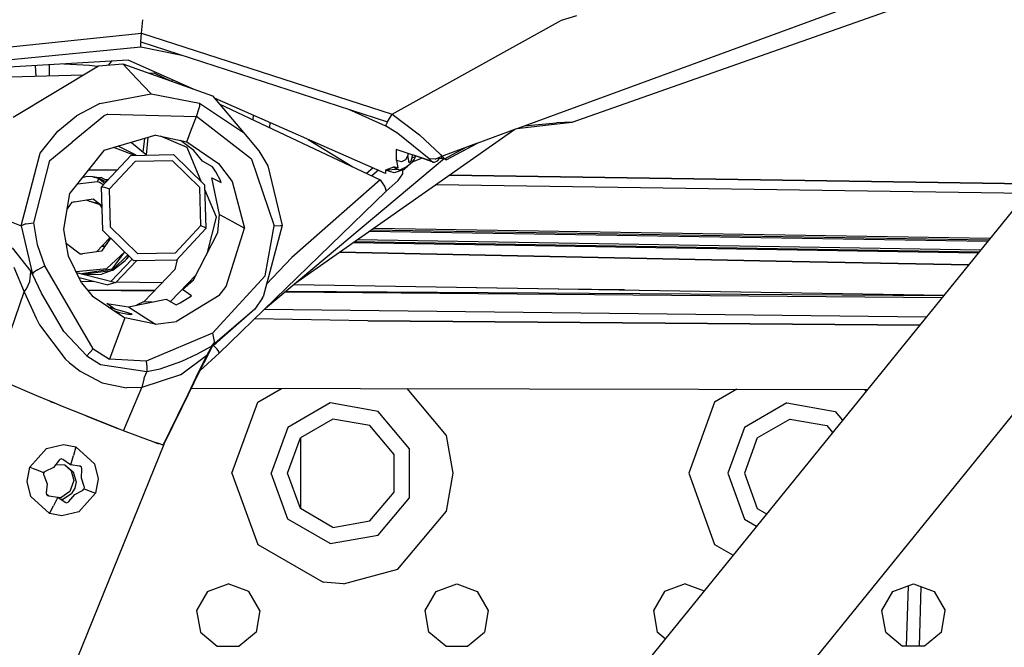
# Model space of a CAD drawing. Units: millimetres. Extents: x 984 to 8632, y -1627 to 1733.
# Drawn here: x 2932 to 3070, y -1077 to -989 of the extents above; entities that cross this region are included whole.
import ezdxf

# ---------------------------------------------------------------- set-up
doc = ezdxf.new("R2010")
doc.units = ezdxf.units.MM
doc.layers.add('1', color=7, linetype='CONTINUOUS', true_color=0xffffff)

msp = doc.modelspace()

# ---------------------------------------------------------------- linework, layer by layer
at = {"layer": '1', "color": 18, "linetype": 'CONTINUOUS'}
for p, q in [((3001.955139, -1004.632812), (3059.625061, -983.479004)), ((3009.677307, -1003.734863), (3059.522766, -986.172119)), ((3008.193665, -989.452393), (3010.315247, -988.799561)), ((3008.193665, -989.452393), (3010.315247, -988.799561)), ((2949.368469, -991.27832), (2949.541809, -989.394043)), ((2949.368469, -991.27832), (2949.541809, -989.394043)), ((2984.441467, -1002.625977), (3008.193665, -989.452393)), ((2984.441467, -1002.625977), (3008.193665, -989.452393)), ((2917.069641, -994.615234), (2949.368469, -991.27832)), ((2917.069641, -994.615234), (2949.368469, -991.27832)), ((2949.277405, -992.510986), (2949.368469, -991.27832)), ((2949.277405, -992.510986), (2949.368469, -991.27832)), ((2949.368469, -991.27832), (2984.441467, -1002.625977)), ((2949.368469, -991.27832), (2984.441467, -1002.625977)), ((2949.264221, -992.798584), (2949.273254, -992.588867)), ((2949.264221, -992.798584), (2949.273254, -992.588867)), ((2949.272522, -993.203613), (2949.264221, -992.798584)), ((2949.272522, -993.203613), (2949.264221, -992.798584)), ((2949.277405, -992.510986), (2949.273254, -992.588867)), ((2949.277405, -992.510986), (2949.273254, -992.588867)), ((2949.277405, -992.510986), (2983.82135, -1003.685303)), ((2918.251526, -996.232178), (2949.272522, -993.203613)), ((2918.251526, -996.232178), (2949.272522, -993.203613)), ((2949.272522, -993.203613), (2955.021301, -994.369385)), ((2949.272522, -993.203613), (2955.021301, -994.369385)), ((2947.498596, -995.077637), (2916.165588, -996.913818)), ((2936.435608, -995.726074), (2936.418518, -997.25)), ((2936.435608, -995.726074), (2936.418518, -997.25)), ((2942.046448, -995.818848), (2938.460754, -995.607422)), ((2943.33136, -995.874512), (2946.729065, -995.576172)), ((2945.159973, -995.214844), (2944.686584, -995.755615)), ((2945.159973, -995.214844), (2944.686584, -995.755615)), ((2946.729065, -995.576172), (2948.718567, -997.663086)), ((2946.729065, -995.576172), (2948.718567, -997.663086)), ((2946.729065, -995.576172), (2959.283508, -1000.032959)), ((2956.643372, -999.095947), (2947.498596, -995.077637)), ((2919.63092, -997.714111), (2941.250305, -997.116211)), ((2931.359192, -1003.018799), (2943.33136, -995.874512)), ((2934.618713, -997.299561), (2934.50885, -995.838867)), ((2943.205627, -995.949707), (2942.046448, -995.818848)), ((2950.357971, -996.864502), (2951.094055, -996.844238)), ((2951.094055, -996.844238), (2953.507385, -997.982666)), ((3086.705383, -997.228271), (2938.254456, -1180.143799)), ((3086.705383, -997.228271), (2938.254456, -1180.143799)), ((2948.718567, -997.663086), (2950.707581, -999.750244)), ((2948.718567, -997.663086), (2950.707581, -999.750244)), ((2953.614319, -998.020508), (2953.658264, -997.875244)), ((2953.658264, -997.875244), (2953.708069, -997.806152)), ((2943.536438, -1001.102539), (2950.707581, -999.750244)), ((2943.536438, -1001.102539), (2950.707581, -999.750244)), ((2950.707581, -999.750244), (2957.457581, -1001.094482)), ((2950.707581, -999.750244), (2957.457581, -1001.094482)), ((2943.536438, -1001.102539), (2940.267151, -1002.842285)), ((2943.536438, -1001.102539), (2940.267151, -1002.842285)), ((2957.457581, -1001.094482), (2957.46344, -1001.58374)), ((2957.457581, -1001.094482), (2957.46344, -1001.58374)), ((2957.457581, -1001.094482), (2963.656311, -1005.187744)), ((2957.457581, -1001.094482), (2963.656311, -1005.187744)), ((2959.283508, -1000.032959), (2963.656311, -1005.187744)), ((2983.530823, -1010.909912), (2959.584534, -1000.388184)), ((2960.237122, -1001.157471), (2982.774719, -1011.789795)), ((2944.613831, -1002.635742), (2944.070129, -1002.843506)), ((2944.613831, -1002.635742), (2944.070129, -1002.843506)), ((2944.613831, -1002.635742), (2957.040833, -1002.966309)), ((2944.613831, -1002.635742), (2957.040833, -1002.966309)), ((2957.040833, -1002.966309), (2957.418762, -1001.794678)), ((2957.040833, -1002.966309), (2957.418762, -1001.794678)), ((2957.418762, -1001.794678), (2957.431702, -1001.739258)), ((2957.418762, -1001.794678), (2957.431702, -1001.739258)), ((2957.431702, -1001.739258), (2957.46344, -1001.58374)), ((2957.431702, -1001.739258), (2957.46344, -1001.58374)), ((2978.366272, -1001.920654), (2983.516174, -1004.243408)), ((2978.366272, -1001.920654), (2983.516174, -1004.243408)), ((2983.82135, -1003.685303), (2984.441467, -1002.625977)), ((2983.82135, -1003.685303), (2984.441467, -1002.625977)), ((2984.441467, -1002.625977), (2988.280579, -1005.50415)), ((2984.441467, -1002.625977), (2988.280579, -1005.50415)), ((2937.625549, -1005.009766), (2940.267151, -1002.842285)), ((2937.625549, -1005.009766), (2940.267151, -1002.842285)), ((2939.647522, -1006.511963), (2944.070129, -1002.843506)), ((2939.647522, -1006.511963), (2944.070129, -1002.843506)), ((2956.35968, -1004.72168), (2957.040833, -1002.966309)), ((2956.35968, -1004.72168), (2957.040833, -1002.966309)), ((2964.761292, -1008.934082), (2957.040833, -1002.966309)), ((2964.761292, -1008.934082), (2957.040833, -1002.966309)), ((2965.007385, -1002.770996), (2964.964172, -1003.387207)), ((2967.33136, -1004.504395), (2967.368225, -1003.808105)), ((2983.82135, -1003.685303), (2983.516174, -1004.243408)), ((2983.82135, -1003.685303), (2983.516174, -1004.243408)), ((3001.943909, -1004.636963), (3007.146057, -1003.999756)), ((3002.938538, -1004.272217), (3007.498352, -1003.831055)), ((3002.938538, -1004.272217), (3007.498352, -1003.831055)), ((3007.146057, -1003.999756), (3009.677307, -1003.734863)), ((3009.677307, -1003.734863), (3007.498352, -1003.831055)), ((3009.677307, -1003.734863), (3007.498352, -1003.831055)), ((2935.156555, -1008.097412), (2937.625549, -1005.009766)), ((2935.156555, -1008.097412), (2937.625549, -1005.009766)), ((2955.693665, -1006.4729), (2956.35968, -1004.72168)), ((2955.693665, -1006.4729), (2956.35968, -1004.72168)), ((2963.656311, -1005.187744), (2965.800842, -1007.770752)), ((2963.656311, -1005.187744), (2965.800842, -1007.770752)), ((3001.646057, -1004.746094), (2970.846008, -1026.355469)), ((2985.248108, -1005.332764), (2983.516174, -1004.243408)), ((2985.248108, -1005.332764), (2983.516174, -1004.243408)), ((2989.640198, -1008.865234), (2985.248108, -1005.332764)), ((2989.640198, -1008.865234), (2985.248108, -1005.332764)), ((2996.39093, -1006.673828), (3001.943909, -1004.636963)), ((2936.532532, -1009.095215), (2939.639221, -1006.518799)), ((2936.532532, -1009.095215), (2939.639221, -1006.518799)), ((2951.342346, -1005.575928), (2944.069641, -1007.691406)), ((2947.948547, -1006.562988), (2950.082092, -1008.346436)), ((2949.596008, -1007.939941), (2949.803284, -1006.023682)), ((2949.596008, -1007.939941), (2949.803284, -1006.023682)), ((2950.034485, -1008.306152), (2950.296692, -1005.879883)), ((2950.034485, -1008.306152), (2950.296692, -1005.879883)), ((2951.342346, -1005.575928), (2955.693665, -1006.4729)), ((2951.342346, -1005.575928), (2955.693665, -1006.4729)), ((2955.753723, -1007.28418), (2952.028381, -1005.717529)), ((2956.675842, -1007.699219), (2954.822571, -1006.293457)), ((2955.693665, -1006.4729), (2960.153625, -1009.50415)), ((2955.693665, -1006.4729), (2960.153625, -1009.50415)), ((2972.687561, -1006.145508), (2978.962952, -1009.991455)), ((2988.280579, -1005.50415), (2991.226379, -1008.252441)), ((2988.280579, -1005.50415), (2991.226379, -1008.252441)), ((2991.4422, -1008.489014), (2996.336487, -1006.693604)), ((2992.009338, -1009.011475), (2996.426575, -1006.660645)), ((2932.492493, -1018.262207), (2935.156555, -1008.097412)), ((2932.492493, -1018.262207), (2935.156555, -1008.097412)), ((2944.069641, -1007.691406), (2939.330383, -1013.662598)), ((2945.856018, -1007.423096), (2945.40094, -1007.304199)), ((2945.856018, -1007.423096), (2945.40094, -1007.304199)), ((2948.262512, -1008.376465), (2945.490051, -1007.278076)), ((2948.586731, -1008.371094), (2946.100159, -1007.10083)), ((2948.586731, -1008.371094), (2946.100159, -1007.10083)), ((2957.776917, -1012.124023), (2955.753723, -1007.28418)), ((2957.905579, -1009.202393), (2956.675842, -1007.699219)), ((2965.800842, -1007.770752), (2967.05011, -1009.872559)), ((2965.800842, -1007.770752), (2967.05011, -1009.872559)), ((2985.046204, -1007.572266), (2985.04425, -1008.844971)), ((2985.046204, -1007.572266), (2985.04425, -1008.844971)), ((2989.969055, -1009.212646), (2985.046204, -1007.572266)), ((2989.969055, -1009.212646), (2985.046204, -1007.572266)), ((2986.644836, -1008.10498), (2986.659729, -1008.384033)), ((2986.644836, -1008.10498), (2986.659729, -1008.384033)), ((2986.684387, -1008.11792), (2986.659729, -1008.384033)), ((2986.684387, -1008.11792), (2986.659729, -1008.384033)), ((2991.796204, -1008.870361), (2994.745667, -1007.2771)), ((2991.796204, -1008.870361), (2994.745667, -1007.2771)), ((2992.136536, -1008.964111), (2995.436584, -1007.1875)), ((2934.280579, -1017.813232), (2936.532532, -1009.095215)), ((2934.280579, -1017.813232), (2936.532532, -1009.095215)), ((2943.743713, -1012.774902), (2947.856262, -1008.383057)), ((2948.46344, -1009.240723), (2944.864807, -1013.083496)), ((2948.46344, -1009.240723), (2944.864807, -1013.083496)), ((2947.856262, -1008.383057), (2953.843567, -1008.28418)), ((2953.702698, -1009.154053), (2948.46344, -1009.240723)), ((2953.702698, -1009.154053), (2948.46344, -1009.240723)), ((3100.681702, -1008.570068), (2952.231262, -1191.486084)), ((3100.681702, -1008.570068), (2952.231262, -1191.486084)), ((2957.513489, -1012.874268), (2953.702698, -1009.154053)), ((2957.513489, -1012.874268), (2953.702698, -1009.154053)), ((2953.843567, -1008.28418), (2958.198547, -1012.535889)), ((2959.301331, -1009.980225), (2957.905579, -1009.202393)), ((2960.153625, -1009.50415), (2962.042053, -1012.055664)), ((2960.153625, -1009.50415), (2962.042053, -1012.055664)), ((2964.761292, -1008.934082), (2967.915833, -1018.23584)), ((2964.761292, -1008.934082), (2967.915833, -1018.23584)), ((2991.77594, -1008.848877), (2966.700745, -1029.822266)), ((2991.77594, -1008.848877), (2966.700745, -1029.822266)), ((2985.04425, -1008.844971), (2985.053284, -1008.878174)), ((2985.04425, -1008.844971), (2985.053284, -1008.878174)), ((2985.053284, -1008.878174), (2985.056213, -1008.906738)), ((2985.053284, -1008.878174), (2985.056213, -1008.906738)), ((2985.087708, -1009.104248), (2985.056213, -1008.906738)), ((2985.087708, -1009.104248), (2985.056213, -1008.906738)), ((2985.09552, -1009.109375), (2985.087708, -1009.104248)), ((2985.087708, -1009.104248), (2985.26593, -1010.146729)), ((2985.769104, -1009.272217), (2985.09552, -1009.109375)), ((2986.324768, -1009.031494), (2985.769104, -1009.272217)), ((2986.659729, -1008.384033), (2986.324768, -1009.031494)), ((2986.346497, -1010.066895), (2987.319641, -1009.286133)), ((2986.853333, -1009.436035), (2986.659729, -1008.384033)), ((2987.059143, -1009.223633), (2986.853333, -1009.436035)), ((2987.235657, -1008.724365), (2987.059143, -1009.223633)), ((2987.270813, -1008.313477), (2987.235657, -1008.724365)), ((2987.270813, -1008.313477), (2987.235657, -1008.724365)), ((2987.235657, -1008.724365), (2987.662659, -1008.572266)), ((2987.319641, -1009.286133), (2988.572815, -1008.770996)), ((2987.319641, -1009.286133), (2988.572815, -1008.770996)), ((2987.319641, -1009.286133), (2987.561829, -1008.967041)), ((2990.218811, -1009.354004), (2987.452942, -1008.374268)), ((2987.561829, -1008.967041), (2987.632141, -1008.773926)), ((2987.662659, -1008.572266), (2987.632141, -1008.773926)), ((2987.847961, -1008.51416), (2987.662659, -1008.572266)), ((2987.847961, -1008.51416), (2987.662659, -1008.572266)), ((2989.640198, -1008.865234), (2989.69928, -1008.92749)), ((2990.488098, -1008.938232), (2989.640198, -1008.865234)), ((2989.69928, -1008.92749), (2989.758362, -1008.989014)), ((2989.758362, -1008.989014), (2989.863831, -1009.10083)), ((2989.863831, -1009.10083), (2989.969055, -1009.212646)), ((2989.969055, -1009.212646), (2990.218811, -1009.354004)), ((2990.218811, -1009.354004), (2990.401184, -1009.356201)), ((2990.401184, -1009.356201), (2990.834534, -1009.137939)), ((2990.488098, -1008.938232), (2991.4422, -1008.489014)), ((2990.834534, -1009.137939), (2991.136536, -1008.761719)), ((2991.136536, -1008.761719), (2991.00592, -1008.69458)), ((2991.136536, -1008.761719), (2991.00592, -1008.69458)), ((2991.136536, -1008.761719), (2991.335999, -1008.831055)), ((2991.226379, -1008.252441), (2991.4422, -1008.489014)), ((2991.226379, -1008.252441), (2991.4422, -1008.489014)), ((2991.358704, -1008.52832), (2991.335999, -1008.831055)), ((2991.358704, -1008.52832), (2991.335999, -1008.831055)), ((2991.335999, -1008.831055), (2991.681946, -1008.748535)), ((2991.4422, -1008.489014), (2991.586975, -1008.646973)), ((2991.796204, -1008.870361), (2991.586975, -1008.646973)), ((2991.989563, -1009.002197), (2991.796204, -1008.870361)), ((2992.009338, -1009.011475), (2991.989563, -1009.002197)), ((2992.136536, -1008.964111), (2992.009338, -1009.011475)), ((2992.129456, -1008.94751), (2992.136536, -1008.964111)), ((2941.909729, -1010.413086), (2945.899719, -1010.472412)), ((2945.899719, -1010.472412), (2941.909729, -1010.413086)), ((2945.899719, -1010.472412), (2941.909729, -1010.413086)), ((2941.909729, -1010.413086), (2945.899719, -1010.472412)), ((2959.763245, -1010.698975), (2959.301331, -1009.980225)), ((2960.445862, -1011.999512), (2959.763245, -1010.698975)), ((2967.05011, -1009.872559), (2969.078186, -1018.225586)), ((2967.05011, -1009.872559), (2969.078186, -1018.225586)), ((2980.882385, -1010.897217), (2981.74884, -1010.126709)), ((2982.5401, -1010.474365), (2981.625549, -1011.247803)), ((2984.642395, -1010.016113), (2983.510559, -1010.452393)), ((2984.642395, -1010.016113), (2983.510559, -1010.452393)), ((2985.351624, -1010.380127), (2983.510559, -1010.452393)), ((2985.351624, -1010.380127), (2983.510559, -1010.452393)), ((2984.738831, -1010.821289), (2983.510559, -1010.452393)), ((2983.510559, -1010.452393), (2983.530823, -1010.909912)), ((2984.642395, -1010.016113), (2985.351624, -1010.380127)), ((2984.843079, -1010.057617), (2984.642395, -1010.016113)), ((2986.145813, -1010.384277), (2984.738831, -1010.821289)), ((2985.26593, -1010.146729), (2984.843079, -1010.057617)), ((2985.351624, -1010.380127), (2985.352356, -1010.380371)), ((2985.352356, -1010.380371), (2985.35553, -1010.381104)), ((2985.35553, -1010.381104), (2985.363586, -1010.383057)), ((2985.363586, -1010.383057), (2985.412415, -1010.393799)), ((2985.412415, -1010.393799), (2985.547668, -1010.416016)), ((2985.547668, -1010.416016), (2986.145813, -1010.384277)), ((2986.665588, -1009.917236), (2985.60968, -1010.412598)), ((2985.979797, -1010.855713), (2985.952454, -1010.444336)), ((2985.955383, -1010.980957), (2985.979797, -1010.855713)), ((2986.145813, -1010.384277), (2986.665588, -1009.917236)), ((2940.371887, -1012.350586), (2943.165833, -1012.066162)), ((2940.371887, -1012.350586), (2943.165833, -1012.066162)), ((2941.703186, -1011.341309), (2941.023743, -1011.529053)), ((2942.551819, -1011.39624), (2941.703186, -1011.341309)), ((2942.551819, -1011.39624), (2943.334778, -1011.601562)), ((2943.383118, -1011.552979), (2942.551819, -1011.39624)), ((2942.551819, -1011.39624), (2943.334778, -1011.601562)), ((2943.263489, -1011.747803), (2943.165833, -1012.066162)), ((2943.263489, -1011.747803), (2943.165833, -1012.066162)), ((2943.165833, -1012.066162), (2943.426331, -1012.13916)), ((2943.165833, -1012.066162), (2943.426331, -1012.13916)), ((2943.315735, -1011.633057), (2943.263489, -1011.747803)), ((2943.315735, -1011.633057), (2943.263489, -1011.747803)), ((2943.334778, -1011.601562), (2943.315735, -1011.633057)), ((2943.334778, -1011.601562), (2943.315735, -1011.633057)), ((2943.383118, -1011.552979), (2943.334778, -1011.601562)), ((2943.383118, -1011.552979), (2943.334778, -1011.601562)), ((2943.334778, -1011.601562), (2944.222229, -1012.263428)), ((2943.334778, -1011.601562), (2944.222229, -1012.263428)), ((2943.694397, -1011.465088), (2943.383118, -1011.552979)), ((2943.383118, -1011.552979), (2944.36261, -1012.114014)), ((2943.383118, -1011.552979), (2944.36261, -1012.114014)), ((2943.969543, -1012.533447), (2943.426331, -1012.13916)), ((2943.969543, -1012.533447), (2943.426331, -1012.13916)), ((2944.524719, -1011.940918), (2943.694397, -1011.465088)), ((2944.24054, -1011.778076), (2944.671204, -1011.784424)), ((2944.24054, -1011.778076), (2944.671204, -1011.784424)), ((2960.275208, -1016.646484), (2959.205872, -1011.536621)), ((2959.205872, -1011.536621), (2960.528381, -1012.18457)), ((2960.528381, -1012.18457), (2960.445862, -1011.999512)), ((2962.042053, -1012.055664), (2963.774963, -1018.569336)), ((2962.042053, -1012.055664), (2963.774963, -1018.569336)), ((2982.774719, -1011.789795), (2970.405334, -1022.66748)), ((2982.774719, -1011.789795), (2970.405334, -1022.66748)), ((2982.774719, -1011.789795), (2983.42926, -1012.775391)), ((2983.643616, -1013.404053), (2985.293762, -1011.901367)), ((2985.293762, -1011.901367), (2985.955383, -1010.980957)), ((2992.496155, -1011.165771), (3074.40509, -1012.384277)), ((3074.40509, -1012.384277), (2992.496155, -1011.165771)), ((3074.40509, -1012.384277), (2992.496155, -1011.165771)), ((2992.496155, -1011.165771), (3074.40509, -1012.384277)), ((2938.489319, -1018.778809), (2939.330383, -1013.662598)), ((2943.9151, -1018.886475), (2943.743713, -1012.774902)), ((2943.743713, -1012.774902), (2943.971985, -1012.795166)), ((2943.743713, -1012.774902), (2943.971985, -1012.795166)), ((2943.971985, -1012.795166), (2944.157532, -1012.841064)), ((2943.971985, -1012.795166), (2944.157532, -1012.841064)), ((2944.157532, -1012.841064), (2944.864807, -1013.083496)), ((2944.157532, -1012.841064), (2944.864807, -1013.083496)), ((2945.015198, -1018.430908), (2944.864807, -1013.083496)), ((2945.015198, -1018.430908), (2944.864807, -1013.083496)), ((2957.663391, -1018.221924), (2957.513489, -1012.874268)), ((2957.663391, -1018.221924), (2957.513489, -1012.874268)), ((2958.198547, -1012.535889), (2958.370422, -1018.647461)), ((2959.837952, -1017.054688), (2958.216858, -1013.175781)), ((2983.643616, -1013.404053), (2960.252258, -1036.071533)), ((2983.643616, -1013.404053), (2960.252258, -1036.071533)), ((2983.42926, -1012.775391), (2983.643616, -1013.404053)), ((2990.637756, -1012.469482), (3073.335754, -1013.70166)), ((2990.637756, -1012.469482), (3073.335754, -1013.70166)), ((2938.969055, -1015.860107), (2939.638489, -1014.927979)), ((2939.94342, -1014.88208), (2939.591125, -1014.993164)), ((2939.638489, -1014.927979), (2942.596008, -1014.48584)), ((2943.543274, -1015.308105), (2941.581848, -1014.637451)), ((2942.016663, -1014.786133), (2943.358459, -1015.060059)), ((2942.596008, -1014.48584), (2943.8172, -1015.405762)), ((2943.826233, -1015.725342), (2943.543274, -1015.308105)), ((2929.712708, -1017.151367), (2932.492493, -1018.262207)), ((2929.712708, -1017.151367), (2932.492493, -1018.262207)), ((2933.128723, -1017.982178), (2934.280579, -1017.813232)), ((2933.128723, -1017.982178), (2934.280579, -1017.813232)), ((2934.761292, -1020.903076), (2934.280579, -1017.813232)), ((2934.761292, -1020.903076), (2934.280579, -1017.813232)), ((2958.602112, -1021.991455), (2959.837952, -1017.054688)), ((2960.049622, -1019.180176), (2960.275208, -1016.646484)), ((2960.275208, -1016.646484), (2962.024719, -1017.607666)), ((2960.275208, -1016.646484), (2962.024719, -1017.607666)), ((2962.024719, -1017.607666), (2963.774963, -1018.569336)), ((2962.024719, -1017.607666), (2963.774963, -1018.569336)), ((2933.128723, -1017.982178), (2932.492493, -1018.262207)), ((2933.128723, -1017.982178), (2932.492493, -1018.262207)), ((2932.492493, -1018.262207), (2934.074768, -1025.032227)), ((2932.492493, -1018.262207), (2934.074768, -1025.032227)), ((2939.129944, -1022.481201), (2938.489319, -1018.778809)), ((2939.129944, -1022.481201), (2938.489319, -1018.778809)), ((2948.270081, -1023.137939), (2943.9151, -1018.886475)), ((2948.8255, -1022.151123), (2945.015198, -1018.430908)), ((2948.8255, -1022.151123), (2945.015198, -1018.430908)), ((2957.663391, -1018.221924), (2954.064758, -1022.064453)), ((2957.663391, -1018.221924), (2954.064758, -1022.064453)), ((2954.257385, -1023.039062), (2958.370422, -1018.647461)), ((2956.62384, -1025.832764), (2960.049622, -1019.180176)), ((2957.663391, -1018.221924), (2958.248596, -1018.498535)), ((2957.663391, -1018.221924), (2958.248596, -1018.498535)), ((2958.248596, -1018.498535), (2958.350647, -1018.568115)), ((2958.248596, -1018.498535), (2958.350647, -1018.568115)), ((2958.370422, -1018.647461), (2958.350647, -1018.568115)), ((2958.370422, -1018.647461), (2958.350647, -1018.568115)), ((2961.22467, -1026.749268), (2963.774963, -1018.569336)), ((2961.22467, -1026.749268), (2963.774963, -1018.569336)), ((2969.078186, -1018.225586), (2966.376038, -1028.174316)), ((2966.658264, -1025.243164), (2967.915833, -1018.23584)), ((2966.658264, -1025.243164), (2967.915833, -1018.23584)), ((2967.915833, -1018.23584), (2968.809143, -1018.227783)), ((2967.915833, -1018.23584), (2968.809143, -1018.227783)), ((2968.809143, -1018.227783), (2969.078186, -1018.225586)), ((2968.809143, -1018.227783), (2969.078186, -1018.225586)), ((3067.867004, -1020.439697), (2981.284485, -1019.031738)), ((3067.867004, -1020.439697), (2981.284485, -1019.031738)), ((2981.60675, -1018.805664), (3068.052795, -1020.211182)), ((2981.944885, -1018.568359), (3068.246887, -1019.971924)), ((2981.944885, -1018.568359), (3068.246887, -1019.971924)), ((2943.067688, -1021.885498), (2944.873352, -1019.95752)), ((2945.030334, -1019.975342), (2943.730774, -1021.786621)), ((2944.873352, -1019.95752), (2944.878479, -1019.826904)), ((2979.046448, -1020.602051), (3066.580383, -1022.025391)), ((2979.238342, -1020.467529), (3066.690491, -1021.889648)), ((2979.238342, -1020.467529), (3066.690491, -1021.889648)), ((3066.893127, -1021.640137), (2979.590393, -1020.220459)), ((3066.893127, -1021.640137), (2979.590393, -1020.220459)), ((2931.223938, -1021.337402), (2933.843079, -1024.664551)), ((2931.223938, -1021.337402), (2933.843079, -1024.664551)), ((2935.820129, -1023.868164), (2934.761292, -1020.903076)), ((2935.820129, -1023.868164), (2934.761292, -1020.903076)), ((2940.77301, -1022.228516), (2938.833557, -1020.767822)), ((2943.730774, -1021.786621), (2940.77301, -1022.228516)), ((2944.212708, -1021.11499), (2943.806458, -1021.096924)), ((2943.806458, -1021.096924), (2944.212708, -1021.11499)), ((2944.512268, -1024.204834), (2947.010071, -1021.908203)), ((2944.512268, -1024.204834), (2947.010071, -1021.908203)), ((2945.256653, -1024.341553), (2947.013977, -1021.911865)), ((3040.483948, -1023.236572), (2977.142395, -1021.937988)), ((2977.142395, -1021.937988), (3040.483948, -1023.236572)), ((2940.963928, -1026.238525), (2939.129944, -1022.481201)), ((2940.963928, -1026.238525), (2939.129944, -1022.481201)), ((2940.718567, -1022.187988), (2941.086487, -1022.181641)), ((2948.025696, -1022.899414), (2945.07843, -1026.033691)), ((2947.428284, -1022.316406), (2945.315002, -1024.362305)), ((2947.428284, -1022.316406), (2945.315002, -1024.362305)), ((2945.334778, -1024.439453), (2947.069153, -1023.110596)), ((2945.752747, -1026.207031), (2948.644592, -1023.131836)), ((2947.069153, -1023.110596), (2947.164368, -1023.006592)), ((2947.259827, -1022.900879), (2947.164368, -1023.006592)), ((2947.259827, -1022.900879), (2947.583801, -1022.468018)), ((2947.259827, -1022.900879), (2947.583801, -1022.468018)), ((2947.259827, -1022.900879), (2947.627502, -1022.510498)), ((2954.257385, -1023.039062), (2948.270081, -1023.137939)), ((2954.064758, -1022.064453), (2948.8255, -1022.151123)), ((2954.064758, -1022.064453), (2948.8255, -1022.151123)), ((2954.339661, -1022.951172), (2954.041077, -1024.368896)), ((2970.405334, -1022.66748), (2966.836731, -1026.477539)), ((2970.405334, -1022.66748), (2966.836731, -1026.477539)), ((3065.225891, -1023.694336), (3040.483948, -1023.236572)), ((3040.483948, -1023.236572), (3065.225891, -1023.694336)), ((2931.476135, -1024.059082), (2932.927307, -1027.493408)), ((2931.476135, -1024.059082), (2932.927307, -1027.493408)), ((2933.712463, -1026.060059), (2933.843079, -1024.664551)), ((2933.712463, -1026.060059), (2933.843079, -1024.664551)), ((2934.074768, -1025.032227), (2933.843079, -1024.664551)), ((2934.074768, -1025.032227), (2933.843079, -1024.664551)), ((2934.766418, -1024.404541), (2934.242004, -1024.798828)), ((2934.766418, -1024.404541), (2934.242004, -1024.798828)), ((2934.766418, -1024.404541), (2935.820129, -1023.868164)), ((2934.766418, -1024.404541), (2935.820129, -1023.868164)), ((2942.57135, -1035.473877), (2935.820129, -1023.868164)), ((2942.57135, -1035.473877), (2935.820129, -1023.868164)), ((2940.18219, -1024.637207), (2940.203186, -1024.648193)), ((2940.18219, -1024.637207), (2940.203186, -1024.648193)), ((2940.203186, -1024.648193), (2940.19928, -1024.672119)), ((2940.203186, -1024.648193), (2940.19928, -1024.672119)), ((2940.203186, -1024.648193), (2944.512268, -1024.204834)), ((2940.203186, -1024.648193), (2944.512268, -1024.204834)), ((2945.256653, -1024.341553), (2940.927063, -1024.966309)), ((2945.256653, -1024.341553), (2940.927063, -1024.966309)), ((2941.16095, -1025.026367), (2945.334778, -1024.439453)), ((2945.334778, -1024.439453), (2943.804993, -1025.031006)), ((2945.315002, -1024.362305), (2945.050598, -1024.479248)), ((2945.315002, -1024.362305), (2945.050598, -1024.479248)), ((2954.041077, -1024.368896), (2949.739807, -1028.828125)), ((2933.222717, -1027.078125), (2933.712463, -1026.060059)), ((2933.222717, -1027.078125), (2933.712463, -1026.060059)), ((2934.09967, -1024.971924), (2934.074768, -1025.032227)), ((2934.09967, -1024.971924), (2934.074768, -1025.032227)), ((2935.329163, -1027.671387), (2934.074768, -1025.032227)), ((2935.329163, -1027.671387), (2934.074768, -1025.032227)), ((2934.242004, -1024.798828), (2934.09967, -1024.971924)), ((2934.242004, -1024.798828), (2934.09967, -1024.971924)), ((2940.259094, -1024.794434), (2941.334534, -1025.071045)), ((2940.602356, -1025.497803), (2944.613098, -1026.529053)), ((2940.602356, -1025.497803), (2944.613098, -1026.529053)), ((2940.84845, -1026.002441), (2942.678528, -1026.031738)), ((2940.84845, -1026.002441), (2942.678528, -1026.031738)), ((2941.367493, -1025.07959), (2943.804993, -1025.031006)), ((2941.367493, -1025.07959), (2943.804993, -1025.031006)), ((2941.367493, -1025.07959), (2945.752747, -1026.207031)), ((2945.869934, -1026.082764), (2952.288391, -1026.185791)), ((2945.869934, -1026.082764), (2952.288391, -1026.185791)), ((2953.392639, -1028.836182), (2956.992981, -1025.116211)), ((2955.083313, -1027.178467), (2956.62384, -1025.832764)), ((2966.658264, -1025.243164), (2959.284973, -1033.288086)), ((2966.658264, -1025.243164), (2959.284973, -1033.288086)), ((2928.768616, -1039.516846), (2932.927307, -1027.493408)), ((2928.768616, -1039.516846), (2932.927307, -1027.493408)), ((2932.927307, -1027.493408), (2933.222717, -1027.078125)), ((2932.927307, -1027.493408), (2933.222717, -1027.078125)), ((2932.927307, -1027.493408), (2934.576721, -1031.193359)), ((2932.927307, -1027.493408), (2934.576721, -1031.193359)), ((2940.963928, -1026.238525), (2942.436096, -1028.047119)), ((2940.963928, -1026.238525), (2942.436096, -1028.047119)), ((2951.2005, -1027.313477), (2941.788635, -1027.252197)), ((2941.812073, -1027.280518), (2951.15802, -1027.357666)), ((2945.752747, -1026.207031), (2944.613098, -1026.529053)), ((2945.752747, -1026.207031), (2944.613098, -1026.529053)), ((2956.353088, -1028.050781), (2955.083313, -1027.178467)), ((2960.220276, -1028.002441), (2961.22467, -1026.749268)), ((2960.220276, -1028.002441), (2961.22467, -1026.749268)), ((2969.466125, -1027.509277), (3061.511292, -1028.27124)), ((3061.704407, -1028.033203), (2969.557678, -1027.432861)), ((2970.695862, -1026.480957), (3061.779602, -1027.940674)), ((2970.695862, -1026.480957), (3061.779602, -1027.940674)), ((2996.207825, -1026.889648), (3007.82428, -1027.073486)), ((3007.82428, -1027.073486), (3017.016418, -1027.174316)), ((2938.485413, -1033.051025), (2935.329163, -1027.671387)), ((2938.485413, -1033.051025), (2935.329163, -1027.671387)), ((2942.436096, -1028.047119), (2947.003479, -1031.153564)), ((2942.436096, -1028.047119), (2947.003479, -1031.153564)), ((2947.519348, -1029.588867), (2952.817444, -1028.509033)), ((2949.739807, -1028.828125), (2948.642151, -1029.359863)), ((2949.739807, -1028.828125), (2950.86261, -1028.907471)), ((2949.739807, -1028.828125), (2950.86261, -1028.907471)), ((2952.817444, -1028.509033), (2954.217346, -1029.304932)), ((2960.220276, -1028.002441), (2954.264709, -1031.654297)), ((2960.220276, -1028.002441), (2954.264709, -1031.654297)), ((2954.784485, -1029.026367), (2956.353088, -1028.050781)), ((2966.313293, -1028.32666), (2965.23761, -1029.924316)), ((2966.313293, -1028.32666), (2965.23761, -1029.924316)), ((2966.313293, -1028.32666), (2966.376038, -1028.174316)), ((2966.339172, -1028.230713), (2966.313293, -1028.32666)), ((2966.339172, -1028.230713), (2966.313293, -1028.32666)), ((2945.631897, -1029.907227), (2944.473206, -1029.129639)), ((2944.473206, -1029.129639), (2947.519348, -1029.588867)), ((2945.358704, -1029.723877), (2944.893616, -1029.718506)), ((2945.358704, -1029.723877), (2944.893616, -1029.718506)), ((2945.457825, -1029.790283), (2944.993225, -1029.786133)), ((2945.462952, -1030.105713), (2946.214905, -1030.394531)), ((2946.960999, -1030.27832), (2945.631897, -1029.907227)), ((2947.519348, -1029.588867), (2949.4151, -1030.80249)), ((2947.519348, -1029.588867), (2949.4151, -1030.80249)), ((2954.217346, -1029.304932), (2954.784485, -1029.026367)), ((2965.23761, -1029.924316), (2959.35553, -1034.953369)), ((2965.23761, -1029.924316), (2959.35553, -1034.953369)), ((2965.23761, -1029.924316), (2960.333801, -1034.215332)), ((3059.264465, -1031.039795), (2966.55011, -1029.96875)), ((3059.264465, -1031.039795), (2966.55011, -1029.96875)), ((2934.576721, -1031.193359), (2935.083801, -1032.127686)), ((2934.576721, -1031.193359), (2935.083801, -1032.127686)), ((2947.003479, -1031.153564), (2945.959534, -1034.037109)), ((2947.003479, -1031.153564), (2945.959534, -1034.037109)), ((2946.214905, -1030.394531), (2947.772522, -1030.689697)), ((2948.032288, -1030.597168), (2946.960999, -1030.27832)), ((2951.310608, -1032.016357), (2947.003479, -1031.153564)), ((2951.310608, -1032.016357), (2947.003479, -1031.153564)), ((2947.39386, -1030.61792), (2947.762024, -1030.516846)), ((2947.643127, -1030.481445), (2947.636047, -1030.551514)), ((2947.643127, -1030.481445), (2947.636047, -1030.551514)), ((2947.772522, -1030.689697), (2948.032288, -1030.597168)), ((2949.4151, -1030.80249), (2951.310608, -1032.016357)), ((2949.4151, -1030.80249), (2951.310608, -1032.016357)), ((2981.073059, -1031.535889), (2965.2276, -1031.25)), ((2981.073059, -1031.535889), (2965.2276, -1031.25)), ((3058.365051, -1032.147949), (2981.073059, -1031.535889)), ((2981.073059, -1031.535889), (3058.365051, -1032.147949)), ((2935.083801, -1032.127686), (2938.659973, -1036.856445)), ((2935.083801, -1032.127686), (2938.659973, -1036.856445)), ((2951.310608, -1032.016357), (2954.264709, -1031.654297)), ((2951.310608, -1032.016357), (2954.264709, -1031.654297)), ((2938.485413, -1033.051025), (2941.680969, -1036.445068)), ((2938.485413, -1033.051025), (2941.680969, -1036.445068)), ((2945.959534, -1034.037109), (2944.883606, -1036.933838)), ((2945.959534, -1034.037109), (2944.883606, -1036.933838)), ((2959.284973, -1033.288086), (2950.021301, -1037.213379)), ((2959.284973, -1033.288086), (2950.021301, -1037.213379)), ((2959.284973, -1033.288086), (2959.530334, -1034.46582)), ((2959.284973, -1033.288086), (2959.530334, -1034.46582)), ((2959.807922, -1034.6604), (2960.333801, -1034.215332)), ((2959.807922, -1034.6604), (2960.333801, -1034.215332)), ((2960.134583, -1034.375244), (2960.333801, -1034.215332)), ((2960.134583, -1034.375244), (2960.333801, -1034.215332)), ((2960.345276, -1034.191406), (2960.333801, -1034.215332)), ((2960.345276, -1034.191406), (2960.333801, -1034.215332)), ((2942.116272, -1035.978516), (2942.57135, -1035.473877)), ((2942.116272, -1035.978516), (2942.57135, -1035.473877)), ((2942.57135, -1035.473877), (2944.883606, -1036.933838)), ((2942.57135, -1035.473877), (2944.883606, -1036.933838)), ((2957.174133, -1036.181152), (2959.169983, -1035.111816)), ((2957.174133, -1036.181152), (2959.169983, -1035.111816)), ((2959.231018, -1035.101807), (2958.068665, -1037.466553)), ((2959.229553, -1035.103027), (2958.495178, -1036.341064)), ((2959.229553, -1035.103027), (2958.495178, -1036.341064)), ((2959.226868, -1035.10498), (2958.495178, -1036.341064)), ((2959.226868, -1035.10498), (2958.495178, -1036.341064)), ((2959.522278, -1034.567627), (2959.169983, -1035.111816)), ((2959.522278, -1034.567627), (2959.169983, -1035.111816)), ((2959.337952, -1034.968262), (2959.169983, -1035.111816)), ((2959.337952, -1034.968262), (2959.169983, -1035.111816)), ((2959.169983, -1035.111816), (2959.285461, -1035.030273)), ((2959.169983, -1035.111816), (2959.285461, -1035.030273)), ((2959.226868, -1035.10498), (2959.807922, -1034.6604)), ((2959.226868, -1035.10498), (2959.575745, -1034.824707)), ((2959.226868, -1035.10498), (2959.575745, -1034.824707)), ((2959.297668, -1035.02124), (2959.807922, -1034.6604)), ((2959.297668, -1035.02124), (2959.807922, -1034.6604)), ((2959.388733, -1034.980957), (2959.93927, -1035.536621)), ((2959.388733, -1034.980957), (2959.93927, -1035.536621)), ((2959.530334, -1034.46582), (2959.522278, -1034.567627)), ((2959.530334, -1034.46582), (2959.522278, -1034.567627)), ((2960.177063, -1035.867432), (2959.93927, -1035.536621)), ((2960.177063, -1035.867432), (2959.93927, -1035.536621)), ((2938.659973, -1036.856445), (2939.25177, -1037.412842)), ((2938.659973, -1036.856445), (2939.25177, -1037.412842)), ((2941.680969, -1036.445068), (2942.116272, -1035.978516)), ((2941.680969, -1036.445068), (2942.116272, -1035.978516)), ((2941.680969, -1036.445068), (2943.607971, -1037.679199)), ((2941.680969, -1036.445068), (2943.607971, -1037.679199)), ((2950.021301, -1037.213379), (2944.883606, -1036.933838)), ((2950.021301, -1037.213379), (2944.883606, -1036.933838)), ((2954.818909, -1039.136475), (2958.495178, -1036.341064)), ((2954.818909, -1039.136475), (2958.495178, -1036.341064)), ((2954.987122, -1037.223145), (2957.174133, -1036.181152)), ((2954.987122, -1037.223145), (2957.174133, -1036.181152)), ((2958.495178, -1036.341064), (2957.357239, -1038.69751)), ((2958.495178, -1036.341064), (2957.357239, -1038.69751)), ((2957.552063, -1038.521973), (2960.252258, -1036.071533)), ((2957.552063, -1038.521973), (2960.252258, -1036.071533)), ((2960.252258, -1036.071533), (2960.177063, -1035.867432)), ((2960.252258, -1036.071533), (2960.177063, -1035.867432)), ((2939.25177, -1037.412842), (2940.756653, -1038.604248)), ((2939.25177, -1037.412842), (2940.756653, -1038.604248)), ((2943.607971, -1037.679199), (2950.082825, -1038.654297)), ((2943.607971, -1037.679199), (2950.082825, -1038.654297)), ((2950.021301, -1037.213379), (2950.113098, -1037.990234)), ((2950.021301, -1037.213379), (2950.113098, -1037.990234)), ((2950.113342, -1037.991699), (2950.082825, -1038.654297)), ((2950.113342, -1037.991699), (2950.082825, -1038.654297)), ((2950.082825, -1038.654297), (2951.959534, -1038.281006)), ((2950.082825, -1038.654297), (2951.959534, -1038.281006)), ((2950.113098, -1037.990234), (2950.113342, -1037.991699)), ((2950.113098, -1037.990234), (2950.113342, -1037.991699)), ((2951.959534, -1038.281006), (2954.987122, -1037.223145)), ((2951.959534, -1038.281006), (2954.987122, -1037.223145)), ((2955.03009, -1043.657227), (2957.584778, -1038.456299)), ((2955.03009, -1043.657227), (2957.584778, -1038.456299)), ((2957.584778, -1038.456299), (2958.068665, -1037.466553)), ((2940.756653, -1038.604248), (2943.823059, -1040.213867)), ((2940.756653, -1038.604248), (2943.823059, -1040.213867)), ((2954.818909, -1039.136475), (2949.421936, -1040.896729)), ((2954.818909, -1039.136475), (2949.421936, -1040.896729)), ((2949.667786, -1039.726562), (2949.421936, -1040.896729)), ((2949.667786, -1039.726562), (2949.421936, -1040.896729)), ((2949.689514, -1039.653809), (2949.667786, -1039.726562)), ((2949.689514, -1039.653809), (2949.667786, -1039.726562)), ((2949.69342, -1039.641846), (2949.689514, -1039.653809)), ((2949.69342, -1039.641846), (2949.689514, -1039.653809)), ((2949.693665, -1039.640137), (2949.69342, -1039.641846)), ((2949.693665, -1039.640137), (2949.69342, -1039.641846)), ((2949.698059, -1039.625488), (2949.693665, -1039.640137)), ((2949.698059, -1039.625488), (2949.693665, -1039.640137)), ((2949.73468, -1039.509277), (2949.698059, -1039.625488)), ((2949.73468, -1039.509277), (2949.698059, -1039.625488)), ((2950.082825, -1038.654297), (2949.73468, -1039.509277)), ((2950.082825, -1038.654297), (2949.73468, -1039.509277)), ((2957.35553, -1038.700195), (2955.448303, -1042.649902)), ((2957.35553, -1038.700195), (2955.448303, -1042.649902)), ((2934.693909, -1042.052002), (2930.348694, -1040.192871)), ((2943.823059, -1040.213867), (2947.249573, -1040.944092)), ((2943.823059, -1040.213867), (2947.249573, -1040.944092)), ((2946.835266, -1046.943115), (2949.421936, -1040.896729)), ((2946.835266, -1046.943115), (2949.421936, -1040.896729)), ((2949.421936, -1040.896729), (2947.249573, -1040.944092)), ((2949.421936, -1040.896729), (2947.249573, -1040.944092)), ((2956.346008, -1040.978516), (3051.033997, -1041.181152)), ((2965.626038, -1042.931885), (2968.962708, -1041.005371)), ((2965.626038, -1042.931885), (2968.962708, -1041.005371)), ((2992.065247, -1047.59375), (2986.568665, -1041.043213)), ((2992.065247, -1047.59375), (2986.568665, -1041.043213)), ((3032.726135, -1041.14209), (3029.626526, -1042.931885)), ((3032.726135, -1041.14209), (3029.626526, -1042.931885)), ((3050.861877, -1041.393066), (3050.683655, -1041.18042)), ((3050.861877, -1041.393066), (3050.683655, -1041.18042)), ((2936.492493, -1042.794922), (2934.693909, -1042.052002)), ((2952.400452, -1048.958008), (2955.448303, -1042.649902)), ((2952.400452, -1048.958008), (2955.448303, -1042.649902)), ((2937.103088, -1043.047119), (2936.492493, -1042.794922)), ((2936.492493, -1042.794922), (2936.806458, -1042.927979)), ((2936.806458, -1042.927979), (2937.103088, -1043.047119)), ((2938.049866, -1043.438232), (2937.103088, -1043.047119)), ((2941.624329, -1044.864258), (2938.049866, -1043.438232)), ((2952.476868, -1048.858887), (2955.03009, -1043.657227)), ((2952.476868, -1048.858887), (2955.03009, -1043.657227)), ((2961.999817, -1052.89502), (2965.626038, -1042.931885)), ((2961.999817, -1052.89502), (2965.626038, -1042.931885)), ((2975.763489, -1043.046875), (2969.839417, -1046.467041)), ((2975.763489, -1043.046875), (2969.839417, -1046.467041)), ((2982.499817, -1044.234619), (2975.763489, -1043.046875)), ((2982.499817, -1044.234619), (2975.763489, -1043.046875)), ((3029.626526, -1042.931885), (3025.999817, -1052.89502)), ((3029.626526, -1042.931885), (3025.999817, -1052.89502)), ((3039.763489, -1043.046875), (3033.839417, -1046.467041)), ((3039.763489, -1043.046875), (3033.839417, -1046.467041)), ((3039.763489, -1043.046875), (3046.499817, -1044.234619)), ((3039.763489, -1043.046875), (3046.499817, -1044.234619)), ((2941.624329, -1044.864258), (2945.673401, -1046.491455)), ((2946.153625, -1046.671143), (2941.624329, -1044.864258)), ((2976.162903, -1045.312012), (2971.601379, -1047.945557)), ((2981.349915, -1046.226562), (2976.162903, -1045.312012)), ((2986.89679, -1049.474854), (2982.499817, -1044.234619)), ((2986.89679, -1049.474854), (2982.499817, -1044.234619)), ((3035.601135, -1047.945557), (3040.162659, -1045.312012)), ((3040.162659, -1045.312012), (3045.349915, -1046.226562)), ((3046.499817, -1044.234619), (3047.544983, -1045.47998)), ((3046.499817, -1044.234619), (3047.544983, -1045.47998)), ((2945.673401, -1046.491455), (2946.153625, -1046.671143)), ((2946.835266, -1046.943115), (2946.153625, -1046.671143)), ((2969.839417, -1046.467041), (2967.500061, -1052.89502)), ((2969.839417, -1046.467041), (2967.500061, -1052.89502)), ((2984.735657, -1050.261475), (2981.349915, -1046.226562)), ((3033.839417, -1046.467041), (3031.500061, -1052.89502)), ((3033.839417, -1046.467041), (3031.500061, -1052.89502)), ((3045.349915, -1046.226562), (3046.15802, -1047.189209)), ((2950.475159, -1048.314697), (2946.835266, -1046.943115)), ((2969.799866, -1052.89502), (2971.601379, -1047.945557)), ((2971.624817, -1047.931885), (2971.624817, -1057.85791)), ((2993.000061, -1052.89502), (2992.065247, -1047.59375)), ((2993.000061, -1052.89502), (2992.065247, -1047.59375)), ((3035.601135, -1047.945557), (3033.799866, -1052.89502)), ((2952.471008, -1048.861572), (2891.805725, -1198.519531)), ((2933.703186, -1052.043701), (2936.058899, -1049.421631)), ((2936.058899, -1049.421631), (2938.410217, -1048.845703)), ((2938.410217, -1048.845703), (2940.17218, -1049.18457)), ((2940.17218, -1049.18457), (2939.844299, -1050.391602)), ((2940.17218, -1049.18457), (2939.844299, -1050.391602)), ((2940.17218, -1049.18457), (2942.773499, -1051.585449)), ((2951.149719, -1048.540283), (2950.475159, -1048.314697)), ((2951.149719, -1048.540283), (2951.653381, -1048.728516)), ((2951.770813, -1048.747559), (2951.149719, -1048.540283)), ((2951.653381, -1048.728516), (2951.770813, -1048.747559)), ((2952.400452, -1048.958008), (2951.770813, -1048.747559)), ((2952.476868, -1048.858887), (2952.400452, -1048.958008)), ((2952.449768, -1048.85791), (2952.471008, -1048.861572)), ((2952.452454, -1048.852539), (2952.471008, -1048.861572)), ((2952.454651, -1048.847656), (2952.476868, -1048.858887)), ((2986.89679, -1056.315186), (2986.89679, -1049.474854)), ((2986.89679, -1056.315186), (2986.89679, -1049.474854)), ((2938.116516, -1050.890869), (2937.906555, -1050.960693)), ((2938.33429, -1050.970703), (2938.116516, -1050.890869)), ((2939.432678, -1051.697754), (2939.844299, -1050.391602)), ((2939.432678, -1051.697754), (2939.844299, -1050.391602)), ((2984.735657, -1055.528564), (2984.735657, -1050.261475)), ((2933.343567, -1054.036865), (2933.703186, -1052.043701)), ((2933.703186, -1052.043701), (2934.429993, -1052.34375)), ((2933.703186, -1052.043701), (2934.429993, -1052.34375)), ((2937.022766, -1052.077148), (2935.881409, -1052.628418)), ((2937.80719, -1051.08374), (2937.022766, -1052.077148)), ((2938.637512, -1051.768066), (2937.311096, -1051.712158)), ((2937.906555, -1050.960693), (2937.80719, -1051.08374)), ((2939.424866, -1051.69458), (2938.33429, -1050.970703)), ((2938.627747, -1051.767822), (2939.503967, -1052.531982)), ((2938.637512, -1051.768066), (2939.788879, -1052.674561)), ((2939.432678, -1051.697754), (2939.424866, -1051.69458)), ((2940.632629, -1051.888184), (2939.432678, -1051.697754)), ((2940.777893, -1051.913574), (2940.632629, -1051.888184)), ((2940.940002, -1052.061035), (2940.777893, -1051.913574)), ((2940.926331, -1053.595215), (2940.985413, -1052.291504)), ((2940.985413, -1052.291504), (2940.940002, -1052.061035)), ((2942.773499, -1051.585449), (2943.281799, -1053.673096)), ((2935.195374, -1052.656982), (2934.429993, -1052.34375)), ((2935.195374, -1052.656982), (2934.429993, -1052.34375)), ((2935.415588, -1052.746338), (2935.195374, -1052.656982)), ((2935.415588, -1052.746338), (2935.195374, -1052.656982)), ((2935.63678, -1052.836182), (2935.415588, -1052.746338)), ((2935.63678, -1052.836182), (2935.415588, -1052.746338)), ((2935.63678, -1052.836182), (2935.628723, -1053.06665)), ((2935.628723, -1053.06665), (2935.670959, -1053.156738)), ((2935.737854, -1052.72168), (2935.634827, -1052.889648)), ((2935.679504, -1052.759766), (2935.63678, -1052.836182)), ((2935.670959, -1053.156738), (2936.122864, -1054.360352)), ((2935.881409, -1052.628418), (2935.679504, -1052.759766)), ((2939.503967, -1052.531982), (2939.884338, -1053.905762)), ((2939.788879, -1052.674561), (2940.204651, -1054.092041)), ((2941.320129, -1054.765381), (2940.926331, -1053.595215)), ((2943.281799, -1053.673096), (2942.921936, -1055.666016)), ((2961.999817, -1052.89502), (2965.626038, -1062.858154)), ((2961.999817, -1052.89502), (2965.626038, -1062.858154)), ((2969.839417, -1059.322754), (2967.500061, -1052.89502)), ((2969.839417, -1059.322754), (2967.500061, -1052.89502)), ((2971.601379, -1057.844238), (2969.799866, -1052.89502)), ((2992.065247, -1058.196289), (2993.000061, -1052.89502)), ((2992.065247, -1058.196289), (2993.000061, -1052.89502)), ((3025.999817, -1052.89502), (3029.626526, -1062.858154)), ((3025.999817, -1052.89502), (3029.626526, -1062.858154)), ((3031.500061, -1052.89502), (3033.839417, -1059.322754)), ((3031.500061, -1052.89502), (3033.839417, -1059.322754)), ((3033.799866, -1052.89502), (3035.601135, -1057.844238)), ((2933.851135, -1056.124512), (2933.343567, -1054.036865)), ((2936.122864, -1054.360352), (2936.002747, -1055.628418)), ((2939.884338, -1053.905762), (2939.331116, -1055.441406)), ((2940.027893, -1054.967773), (2939.5672, -1055.735596)), ((2940.204651, -1054.092041), (2940.027893, -1054.967773)), ((2941.33844, -1055.076416), (2941.297424, -1055.1521)), ((2941.353821, -1054.848633), (2941.320129, -1054.765381)), ((2941.33844, -1055.076416), (2941.353821, -1054.848633)), ((2941.33844, -1055.076416), (2942.178772, -1055.392334)), ((2941.33844, -1055.076416), (2942.178772, -1055.392334)), ((2936.452698, -1058.525391), (2933.851135, -1056.124512)), ((2936.002747, -1055.628418), (2936.035706, -1055.851807)), ((2936.023499, -1055.770508), (2936.35968, -1056.033936)), ((2936.035706, -1055.851807), (2936.201965, -1056.001709)), ((2936.201965, -1056.001709), (2936.358948, -1056.033691)), ((2936.358948, -1056.033691), (2937.617004, -1056.258057)), ((2937.617004, -1056.258057), (2937.02887, -1057.462158)), ((2937.617004, -1056.258057), (2937.02887, -1057.462158)), ((2937.617004, -1056.258057), (2937.624329, -1056.26123)), ((2937.624329, -1056.26123), (2938.654114, -1056.949463)), ((2938.067688, -1056.316162), (2937.659973, -1056.285156)), ((2939.331116, -1055.441406), (2938.067688, -1056.316162)), ((2938.330139, -1056.500244), (2939.5672, -1055.735596)), ((2939.183899, -1056.838135), (2940.026184, -1055.878418)), ((2940.026184, -1055.878418), (2941.110168, -1055.293945)), ((2940.566467, -1058.28833), (2942.921936, -1055.666016)), ((2941.297424, -1055.1521), (2941.110168, -1055.293945)), ((2942.178772, -1055.392334), (2942.921936, -1055.666016)), ((2942.178772, -1055.392334), (2942.921936, -1055.666016)), ((2981.349915, -1059.563232), (2984.735657, -1055.528564)), ((2982.499817, -1061.555176), (2986.89679, -1056.315186)), ((2982.499817, -1061.555176), (2986.89679, -1056.315186)), ((2936.452698, -1058.525391), (2937.02887, -1057.462158)), ((2936.452698, -1058.525391), (2937.02887, -1057.462158)), ((2937.962952, -1056.487549), (2938.330139, -1056.500244)), ((2938.654114, -1056.949463), (2938.859192, -1057.022217)), ((2938.859192, -1057.022217), (2939.073792, -1056.95459)), ((2939.073792, -1056.95459), (2939.183899, -1056.838135)), ((2976.162903, -1060.477783), (2971.601379, -1057.844238)), ((3035.601135, -1057.844238), (3036.901184, -1058.594727)), ((2938.214905, -1058.864258), (2936.452698, -1058.525391)), ((2940.566467, -1058.28833), (2938.214905, -1058.864258)), ((2985.250061, -1066.318359), (2992.065247, -1058.196289)), ((2985.250061, -1066.318359), (2992.065247, -1058.196289)), ((2975.763489, -1062.74292), (2969.839417, -1059.322754)), ((2975.763489, -1062.74292), (2969.839417, -1059.322754)), ((2976.162903, -1060.477783), (2981.349915, -1059.563232)), ((3033.839417, -1059.322754), (3035.522278, -1060.294434)), ((3033.839417, -1059.322754), (3035.522278, -1060.294434)), ((2975.763489, -1062.74292), (2982.499817, -1061.555176)), ((2975.763489, -1062.74292), (2982.499817, -1061.555176)), ((2965.626038, -1062.858154), (2974.808411, -1068.159424)), ((2965.626038, -1062.858154), (2974.808411, -1068.159424)), ((3029.626526, -1062.858154), (3032.223938, -1064.35791)), ((3029.626526, -1062.858154), (3032.223938, -1064.35791)), ((2977.625061, -1068.394287), (2985.250061, -1066.318359)), ((2977.625061, -1068.394287), (2985.250061, -1066.318359)), ((2958.607483, -1069.44751), (2961.500061, -1068.39502)), ((2964.392395, -1069.44751), (2961.500061, -1068.39502)), ((2977.625061, -1068.394287), (2974.808411, -1068.159424)), ((2977.625061, -1068.394287), (2974.808411, -1068.159424)), ((2990.607483, -1069.44751), (2993.500061, -1068.39502)), ((2993.500061, -1068.39502), (2996.392395, -1069.44751)), ((3025.499817, -1068.39502), (3022.607483, -1069.44751)), ((3025.499817, -1068.39502), (3028.161438, -1069.36377)), ((3054.607483, -1069.44751), (3057.499817, -1068.39502)), ((3056.528625, -1077.123535), (3056.768127, -1068.661133)), ((3057.499817, -1068.39502), (3060.392395, -1069.44751)), ((3058.537415, -1068.772461), (3058.300598, -1077.123535)), ((3058.537415, -1068.772461), (3058.300598, -1077.123535)), ((2958.607483, -1069.44751), (2957.06842, -1072.113281)), ((2965.931458, -1072.113281), (2964.392395, -1069.44751)), ((2989.067932, -1072.113281), (2990.607483, -1069.44751)), ((2996.392395, -1069.44751), (2997.931946, -1072.113281)), ((3022.607483, -1069.44751), (3021.06842, -1072.113281)), ((3053.06842, -1072.113281), (3054.607483, -1069.44751)), ((3060.392395, -1069.44751), (3061.931458, -1072.113281)), ((2957.06842, -1072.113281), (2957.602844, -1075.14502)), ((2965.931458, -1072.113281), (2965.397034, -1075.14502)), ((2989.602844, -1075.14502), (2989.067932, -1072.113281)), ((2997.931946, -1072.113281), (2997.397034, -1075.14502)), ((3021.06842, -1072.113281), (3021.602844, -1075.14502)), ((3053.602844, -1075.14502), (3053.06842, -1072.113281)), ((3061.397034, -1075.14502), (3061.931458, -1072.113281)), ((2957.602844, -1075.14502), (2959.960999, -1077.123535)), ((2965.397034, -1075.14502), (2963.039124, -1077.123535)), ((2991.960999, -1077.123535), (2989.602844, -1075.14502)), ((2995.038879, -1077.123535), (2997.397034, -1075.14502)), ((3022.713196, -1076.07666), (3021.602844, -1075.14502)), ((3053.602844, -1075.14502), (3055.960754, -1077.123535)), ((3061.397034, -1075.14502), (3059.038879, -1077.123535)), ((2959.960999, -1077.123535), (2963.039124, -1077.123535)), ((2991.960999, -1077.123535), (2995.038879, -1077.123535)), ((3059.038879, -1077.123535), (3055.960754, -1077.123535))]:
    msp.add_line(p, q, dxfattribs=at)

doc.saveas('drawing.dxf')
